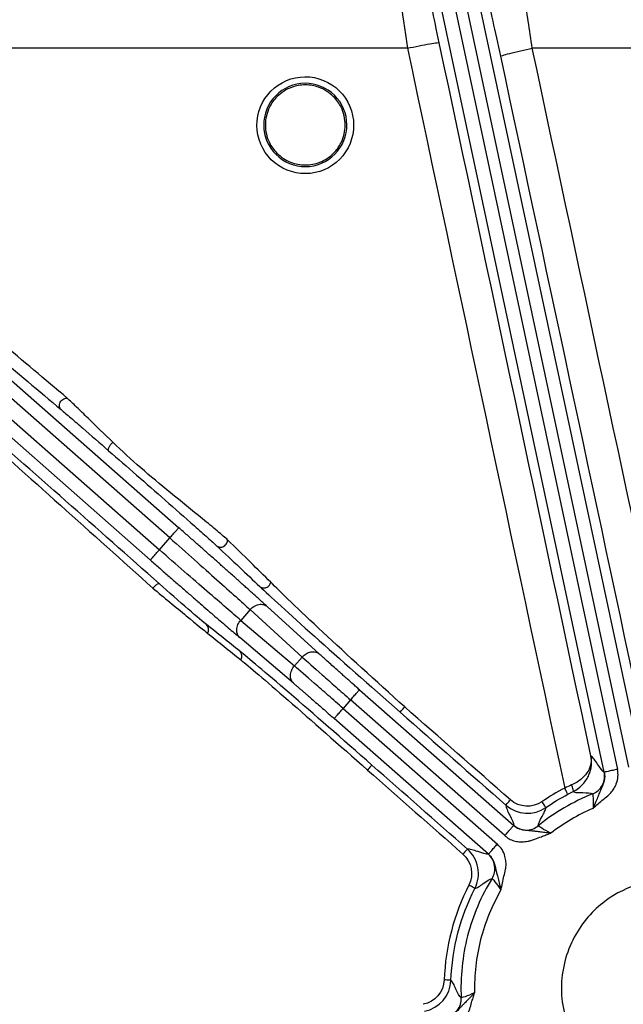
# Model space of a CAD drawing. Units: inches. Extents: x 7170 to 57908, y -7170 to 43748.
# Drawn here: x 18795 to 18830, y 440 to 497 of the extents above; entities that cross this region are included whole.
import ezdxf

# ---------------------------------------------------------------- set-up
doc = ezdxf.new("R2010")
doc.units = ezdxf.units.IN
doc.header["$LTSCALE"] = 0.25
doc.header["$MEASUREMENT"] = 0
doc.layers.add('Dims', color=7, linetype='Continuous', lineweight=30)
doc.layers.add('HD', color=7, linetype='Continuous')
doc.styles.add('Annotative', font='arial.ttf', dxfattribs={"height": 0.09375})
doc.dimstyles.new('FABS Annotative', dxfattribs={"dimscale": 128, "dimtxt": 0.09375, "dimasz": 0.09375, "dimexe": 0.09375, "dimexo": 0.09375, "dimgap": 0.09375, "dimtad": 0, "dimdec": 3, "dimzin": 3, "dimdsep": 46, "dimlunit": 5, "dimtxsty": 'Annotative', "dimcen": 0, "dimdle": 0.125, "dimclrd": 256, "dimclre": 256, "dimclrt": 256, "dimazin": 2, "dimtfac": 1, "dimtdec": 3, "dimtofl": 0, "dimtmove": 0, "dimatfit": 3, "dimfxl": 1, "dimfrac": 2, "dimtolj": 1, "dimtzin": 0, "dimlwd": -1, "dimlwe": -1, "dimarcsym": 2})

# ---------------------------------------------------------------- blocks, each defined once
blk = doc.blocks.new('*D197')
at = {"layer": 'Defpoints', "color": 0, "transparency": 16777216}
for p in [(7765.025, 6667.324), (56379.769, 6667.324), (56360.715, -7170.213)]:
    blk.add_point(p, dxfattribs=at)
at = {"layer": 'Dims', "transparency": 16777216}
for p, q in [((7766.525, 6667.324), (56381.269, 6667.324)), ((56379.769, 6665.824), (56379.769, -245.075)), ((56379.769, -7168.713), (56379.769, -257.815)), ((56362.215, -7170.213), (56381.269, -7170.213))]:
    blk.add_line(p, q, dxfattribs=at)
for points in [[(56379.519, 6665.824), (56380.019, 6665.824), (56379.769, 6667.324)], [(56379.519, -7168.713), (56380.019, -7168.713), (56379.769, -7170.213)]]:
    blk.add_solid(points, dxfattribs=at)
at = {"layer": 'Dims', "transparency": 16777216, "insert": (56379.769, -251.445), "char_height": 1.5, "attachment_point": 5, "rotation": 90, "style": 'Annotative'}
blk.add_mtext('\\A1;13837 1/2"', dxfattribs=at)

msp = doc.modelspace()

# ---------------------------------------------------------------- linework, layer by layer
at = {"layer": 'HD', "linetype": 'Continuous'}
for p, q in [((18819.6928, 500.6172), (18829.7553, 453.4089)), ((18828.9832, 453.2438), (18818.9207, 500.4522)), ((18831.1652, 453.7103), (18821.3008, 499.9896)), ((18820.5287, 499.8245), (18830.3931, 453.5452)), ((18817.5198, 495.3978), (18776.6733, 495.3978)), ((18866.9302, 495.3978), (18824.7887, 495.3978)), ((18792.2547, 477.9867), (18804.2021, 467.4801)), ((18803.6811, 466.8859), (18791.7338, 477.3926)), ((18791.1257, 476.699), (18803.073, 466.1924)), ((18802.5521, 465.5983), (18790.6047, 476.1049)), ((18803.073, 466.1924), (18803.6811, 466.8859)), ((18808.3588, 462.7131), (18807.8094, 462.0865)), ((18811.3958, 459.949), (18808.3588, 462.7131)), ((18809.3504, 462.8933), (18812.3874, 460.1292)), ((18807.8094, 462.0865), (18810.9387, 459.4278)), ((18810.8885, 458.4198), (18807.7591, 461.0785)), ((18810.9387, 459.4278), (18811.3958, 459.949)), ((18814.7276, 458.0443), (18823.7081, 450.1468)), ((18814.2066, 457.4502), (18813.7763, 456.9594)), ((18813.7763, 456.9594), (18822.7568, 449.0618)), ((18823.1872, 449.5526), (18814.2066, 457.4502)), ((18822.2359, 448.4677), (18813.2553, 456.3653))]:
    msp.add_line(p, q, dxfattribs=at)
for points, knots in [([(18816.8104, 500.5014), (18816.8694, 500.034), (18816.9678, 499.3031), (18817.2162, 497.5165), (18817.3656, 496.4642), (18817.5198, 495.3978)], [0, 0, 0, 0, 0.5, 0.5, 1, 1, 1, 1]), ([(18824.7887, 495.3978), (18824.6338, 496.4642), (18824.4782, 497.5165), (18824.2087, 499.3031), (18824.0952, 500.034), (18824.0188, 500.5014)], [0, 0, 0, 0, 0.5, 0.5, 1, 1, 1, 1]), ([(18819.3729, 495.7211), (18819.2187, 496.4462), (18819.0693, 497.1618), (18818.8209, 498.3767), (18818.7225, 498.8737), (18818.6634, 499.1915)], [0, 0, 0, 0, 0.5, 0.5, 1, 1, 1, 1]), ([(18822.1657, 498.3992), (18822.2421, 498.0814), (18822.3556, 497.5844), (18822.6252, 496.3695), (18822.7807, 495.6539), (18822.9357, 494.9288)], [0, 0, 0, 0, 0.5, 0.5, 1, 1, 1, 1]), ([(18817.5198, 495.3978), (18817.736, 495.4438), (18817.9687, 495.4919), (18818.4196, 495.581), (18818.6364, 495.6217), (18818.9967, 495.6846), (18819.1389, 495.7064), (18819.3245, 495.7284), (18819.3684, 495.7286), (18819.3729, 495.7211)], [0, 0, 0, 0, 0.25, 0.25, 0.5, 0.5, 0.75, 0.75, 1, 1, 1, 1]), ([(18822.9357, 494.9288), (18822.9368, 494.9376), (18822.9775, 494.9555), (18823.1594, 495.0123), (18823.301, 495.0512), (18823.6625, 495.1427), (18823.8811, 495.195), (18824.336, 495.2994), (18824.5709, 495.3512), (18824.7887, 495.3978)], [0, 0, 0, 0, 0.25, 0.25, 0.5, 0.5, 0.75, 0.75, 1, 1, 1, 1]), ([(18813.5511, 492.924), (18813.0216, 493.4476), (18812.289, 493.7432), (18810.8181, 493.7334), (18810.0839, 493.4241), (18809.0509, 492.377), (18808.7493, 491.6452), (18808.7581, 490.1567), (18809.0642, 489.4309), (18810.1173, 488.3893), (18810.8462, 488.0905), (18812.3336, 488.1009), (18813.0608, 488.4114), (18814.0926, 489.4598), (18814.3929, 490.1981), (18814.3836, 491.6699), (18814.0806, 492.4004), (18813.5511, 492.924)], [0, 0, 0, 0, 0.125, 0.125, 0.25, 0.25, 0.375, 0.375, 0.5, 0.5, 0.625, 0.625, 0.75, 0.75, 0.875, 0.875, 1, 1, 1, 1]), ([(18813.2741, 492.6577), (18813.7294, 492.2073), (18813.9899, 491.5789), (18813.9976, 490.3132), (18813.7392, 489.6785), (18812.8519, 488.7771), (18812.2267, 488.5102), (18810.9478, 488.5012), (18810.3212, 488.7581), (18809.4155, 489.6536), (18809.1522, 490.2776), (18809.1443, 491.5578), (18809.4036, 492.1872), (18810.2919, 493.0879), (18810.9234, 493.3541), (18812.1886, 493.3625), (18812.8188, 493.1082), (18813.2741, 492.6577)], [0, 0, 0, 0, 0.125, 0.125, 0.25, 0.25, 0.375, 0.375, 0.5, 0.5, 0.625, 0.625, 0.75, 0.75, 0.875, 0.875, 1, 1, 1, 1]), ([(18813.2193, 492.5758), (18813.3973, 492.3973), (18813.7547, 491.8968), (18813.9815, 490.9286), (18813.7516, 489.9598), (18813.2051, 489.1998), (18812.4673, 488.7165), (18811.5696, 488.5475), (18810.6695, 488.7178), (18809.9306, 489.2053), (18809.3866, 489.9688), (18809.1607, 490.9371), (18809.3907, 491.9041), (18809.9524, 492.6857), (18810.7027, 493.1592), (18811.5744, 493.3067), (18812.4458, 493.1568), (18812.9757, 492.82), (18813.2193, 492.5758)], [0, 0, 0, 0, 0.0517516, 0.1251094, 0.19799, 0.2501327, 0.3153857, 0.3747611, 0.4344322, 0.5001409, 0.5520968, 0.6250381, 0.6982318, 0.7500333, 0.820823, 0.8749512, 0.9291795, 1, 1, 1, 1]), ([(18797.3516, 474.3579), (18797.3115, 474.3937), (18797.2728, 474.4495), (18797.2426, 474.6044), (18797.2552, 474.7039), (18797.3494, 474.8796), (18797.4279, 474.9501), (18797.5808, 475.0241), (18797.6529, 475.0309), (18797.7088, 475.0243)], [0, 0, 0, 0, 0.25, 0.25, 0.5, 0.5, 0.75, 0.75, 1, 1, 1, 1]), ([(18800.3654, 472.4536), (18799.8719, 472.9315), (18799.3859, 473.4033), (18798.6902, 474.078), (18798.465, 474.2963), (18798.0479, 474.6993), (18797.8512, 474.8888), (18797.7088, 475.0243)], [0, 0, 0, 0, 0.5, 0.5, 0.75, 0.75, 1, 1, 1, 1]), ([(18797.3516, 474.3579), (18797.5009, 474.232), (18797.7056, 474.0565), (18798.1395, 473.6828), (18798.3738, 473.4802), (18799.0977, 472.8529), (18799.6039, 472.4128), (18800.1178, 471.9655)], [0, 0, 0, 0, 0.25, 0.25, 0.5, 0.5, 1, 1, 1, 1]), ([(18800.1178, 471.9655), (18800.1035, 471.9789), (18800.0951, 472.0024), (18800.1011, 472.0726), (18800.116, 472.1194), (18800.1682, 472.2225), (18800.2053, 472.2779), (18800.285, 472.3767), (18800.3273, 472.4199), (18800.3654, 472.4536)], [0, 0, 0, 0, 0.25, 0.25, 0.5, 0.5, 0.75, 0.75, 1, 1, 1, 1]), ([(18807.0439, 466.7811), (18806.9195, 466.8921), (18806.7047, 467.0746), (18806.1914, 467.5025), (18805.8924, 467.7482), (18804.9741, 468.4974), (18804.3338, 469.0118), (18803.1191, 470.0029), (18802.5453, 470.4804), (18801.4339, 471.4533), (18800.8947, 471.9512), (18800.3654, 472.4536)], [0, 0, 0, 0, 0.125, 0.125, 0.25, 0.25, 0.5, 0.5, 0.75, 0.75, 1, 1, 1, 1]), ([(18800.1178, 471.9655), (18800.6515, 471.501), (18801.1989, 471.0232), (18802.2984, 470.063), (18802.8513, 469.5798), (18803.9853, 468.5859), (18804.5661, 468.0754), (18805.3875, 467.3478), (18805.653, 467.1116), (18806.1073, 466.7042), (18806.2965, 466.5326), (18806.4059, 466.4302)], [0, 0, 0, 0, 0.25, 0.25, 0.5, 0.5, 0.75, 0.75, 0.875, 0.875, 1, 1, 1, 1]), ([(18803.6811, 466.8859), (18803.7421, 466.9555), (18803.8079, 467.0305), (18803.9352, 467.1757), (18803.9964, 467.2455), (18804.0978, 467.3612), (18804.1377, 467.4067), (18804.1894, 467.4656), (18804.2013, 467.4791), (18804.2021, 467.4801)], [0, 0, 0, 0, 0.25, 0.25, 0.5, 0.5, 0.75, 0.75, 1, 1, 1, 1]), ([(18809.3504, 462.8933), (18809.2945, 462.9442), (18809.183, 463.0455), (18809.0054, 463.2065), (18808.8211, 463.3732), (18808.6292, 463.5463), (18808.43, 463.7256), (18808.2235, 463.9112), (18808.0096, 464.1031), (18807.7884, 464.3012), (18807.5598, 464.5056), (18807.3239, 464.7162), (18807.0145, 464.992), (18806.6282, 465.3358), (18806.161, 465.7506), (18805.6844, 466.1727), (18805.1986, 466.6021), (18804.7035, 467.0388), (18804.3699, 467.3324), (18804.2021, 467.4801)], [0, 0, 0, 0, 0.0460865, 0.0918121, 0.1372541, 0.1824916, 0.2276045, 0.2726735, 0.3177795, 0.3630032, 0.4084248, 0.4541232, 0.5001761, 0.5842672, 0.6673864, 0.7500227, 0.8326737, 0.9158367, 1, 1, 1, 1]), ([(18803.6811, 466.8859), (18804.1663, 466.4543), (18804.6513, 466.0229), (18805.5783, 465.1978), (18806.0201, 464.8044), (18806.8292, 464.083), (18807.1965, 463.755), (18807.843, 463.1765), (18808.1224, 462.9259), (18808.3588, 462.7131)], [0, 0, 0, 0, 0.25, 0.25, 0.5, 0.5, 0.75, 0.75, 1, 1, 1, 1]), ([(18806.4059, 466.4302), (18806.4484, 466.3933), (18806.5086, 466.3606), (18806.6585, 466.3394), (18806.7479, 466.3536), (18806.9034, 466.4392), (18806.9662, 466.5086), (18807.0373, 466.6514), (18807.0474, 466.7227), (18807.0439, 466.7811)], [0, 0, 0, 0, 0.25, 0.25, 0.5, 0.5, 0.75, 0.75, 1, 1, 1, 1]), ([(18802.5521, 465.5983), (18802.5529, 465.5992), (18802.5648, 465.6128), (18802.6164, 465.6717), (18802.6563, 465.7172), (18802.7578, 465.8329), (18802.819, 465.9027), (18802.9463, 466.0479), (18803.012, 466.1229), (18803.073, 466.1924)], [0, 0, 0, 0, 0.25, 0.25, 0.5, 0.5, 0.75, 0.75, 1, 1, 1, 1]), ([(18807.8094, 462.0865), (18807.5681, 462.2937), (18807.2839, 462.5388), (18806.6275, 463.1061), (18806.2553, 463.4285), (18805.4364, 464.1387), (18804.9898, 464.5266), (18804.053, 465.3405), (18803.5631, 465.7664), (18803.073, 466.1924)], [0, 0, 0, 0, 0.25, 0.25, 0.5, 0.5, 0.75, 0.75, 1, 1, 1, 1]), ([(18802.5521, 465.5983), (18802.6439, 465.5176), (18802.8269, 465.3567), (18803.1001, 465.1169), (18803.3708, 464.8794), (18803.6391, 464.6444), (18803.9049, 464.4118), (18804.1682, 464.1817), (18804.4291, 463.9539), (18804.6874, 463.7287), (18804.9433, 463.5059), (18805.1967, 463.2855), (18805.5159, 463.0082), (18805.8929, 462.6814), (18806.3156, 462.3159), (18806.7144, 461.9721), (18807.0886, 461.6507), (18807.4408, 461.3494), (18807.6526, 461.1691), (18807.7591, 461.0785)], [0, 0, 0, 0, 0.04605036, 0.09174195, 0.13715233, 0.18236048, 0.22744647, 0.272491, 0.317575, 0.36277921, 0.40818369, 0.45386748, 0.49990815, 0.58402311, 0.66717447, 0.74985135, 0.83255134, 0.91577158, 1, 1, 1, 1]), ([(18802.6933, 463.9587), (18802.7242, 463.9964), (18802.7608, 464.0366), (18802.8389, 464.1116), (18802.8803, 464.146), (18802.956, 464.1977), (18802.9899, 464.2147), (18803.0422, 464.2288), (18803.0606, 464.2261), (18803.0717, 464.2171)], [0, 0, 0, 0, 0.25, 0.25, 0.5, 0.5, 0.75, 0.75, 1, 1, 1, 1]), ([(18802.6933, 463.9587), (18803.3325, 463.4349), (18804.0506, 462.8362), (18805.235, 461.8552), (18805.6972, 461.4768), (18805.8814, 461.3392)], [0, 0, 0, 0, 0.5, 0.5, 1, 1, 1, 1]), ([(18805.8172, 461.8366), (18805.6593, 461.9625), (18805.26, 462.3024), (18804.2384, 463.1885), (18803.6196, 463.7314), (18803.0717, 464.2171)], [0, 0, 0, 0, 0.5, 0.5, 1, 1, 1, 1]), ([(18808.9166, 464.0588), (18808.9579, 464.0228), (18809.0141, 463.9914), (18809.1494, 463.9638), (18809.2281, 463.9691), (18809.3721, 464.0255), (18809.4354, 464.0757), (18809.5219, 464.1902), (18809.5458, 464.253), (18809.5555, 464.309)], [0, 0, 0, 0, 0.25, 0.25, 0.5, 0.5, 0.75, 0.75, 1, 1, 1, 1]), ([(18808.9166, 464.0588), (18809.4637, 463.5382), (18810.6427, 462.4685), (18813.5707, 459.8481), (18815.3273, 458.2912), (18817.102, 456.7314)], [0, 0, 0, 0, 0.5, 0.5, 1, 1, 1, 1]), ([(18817.3625, 457.0422), (18815.667, 458.5657), (18813.9914, 460.0954), (18811.2013, 462.6985), (18810.078, 463.7811), (18809.5555, 464.309)], [0, 0, 0, 0, 0.5, 0.5, 1, 1, 1, 1]), ([(18808.3588, 462.7131), (18808.4204, 462.7825), (18808.4968, 462.8484), (18808.6708, 462.9533), (18808.7682, 462.9916), (18808.9615, 463.0267), (18809.0568, 463.0234), (18809.2235, 462.9805), (18809.2947, 462.9413), (18809.3504, 462.8933)], [0, 0, 0, 0, 0.25, 0.25, 0.5, 0.5, 0.75, 0.75, 1, 1, 1, 1]), ([(18805.8814, 461.3392), (18805.9266, 461.4113), (18805.9522, 461.5088), (18805.9279, 461.6969), (18805.8787, 461.7821), (18805.8172, 461.8366)], [0, 0, 0, 0, 0.5, 0.5, 1, 1, 1, 1]), ([(18807.7591, 461.0785), (18807.7043, 461.1276), (18807.6564, 461.1933), (18807.5923, 461.3532), (18807.5767, 461.4474), (18807.5865, 461.6439), (18807.6119, 461.7456), (18807.6932, 461.932), (18807.7486, 462.0164), (18807.8094, 462.0865)], [0, 0, 0, 0, 0.25, 0.25, 0.5, 0.5, 0.75, 0.75, 1, 1, 1, 1]), ([(18815.4541, 453.6543), (18813.732, 455.1696), (18812.0307, 456.6533), (18809.2393, 459.0602), (18808.2208, 459.9218), (18807.7548, 460.293)], [0, 0, 0, 0, 0.5, 0.5, 1, 1, 1, 1]), ([(18807.813, 459.7863), (18807.8609, 459.8583), (18807.8893, 459.9576), (18807.8672, 460.1502), (18807.8173, 460.2377), (18807.7548, 460.293)], [0, 0, 0, 0, 0.5, 0.5, 1, 1, 1, 1]), ([(18811.3958, 459.949), (18811.4574, 460.0184), (18811.5338, 460.0843), (18811.7078, 460.1892), (18811.8052, 460.2275), (18811.9985, 460.2626), (18812.0938, 460.2593), (18812.2605, 460.2164), (18812.3317, 460.1773), (18812.3874, 460.1292)], [0, 0, 0, 0, 0.25, 0.25, 0.5, 0.5, 0.75, 0.75, 1, 1, 1, 1]), ([(18811.3958, 459.949), (18811.6801, 459.6945), (18812.0722, 459.3452), (18812.8015, 458.6971), (18813.0669, 458.4615), (18813.6238, 457.9672), (18813.9151, 457.7088), (18814.2066, 457.4502)], [0, 0, 0, 0, 0.5, 0.5, 0.75, 0.75, 1, 1, 1, 1]), ([(18814.7276, 458.0443), (18814.6621, 458.1019), (18814.5319, 458.2165), (18814.3383, 458.3872), (18814.1479, 458.5554), (18813.9605, 458.7212), (18813.7762, 458.8846), (18813.595, 459.0455), (18813.374, 459.2422), (18813.1208, 459.4682), (18812.849, 459.7118), (18812.6005, 459.9357), (18812.4588, 460.0644), (18812.3874, 460.1292)], [0, 0, 0, 0, 0.0722491, 0.143716, 0.2147058, 0.2855302, 0.3565027, 0.4279351, 0.500133, 0.62577, 0.7498473, 0.8740354, 1, 1, 1, 1]), ([(18807.813, 459.7863), (18808.2617, 459.4302), (18809.237, 458.5956), (18811.9113, 456.2674), (18813.5421, 454.8337), (18815.1936, 453.3708)], [0, 0, 0, 0, 0.5, 0.5, 1, 1, 1, 1]), ([(18810.8885, 458.4198), (18810.8337, 458.4689), (18810.7858, 458.5345), (18810.7217, 458.6945), (18810.7061, 458.7887), (18810.7159, 458.9852), (18810.7413, 459.0869), (18810.8226, 459.2733), (18810.878, 459.3577), (18810.9387, 459.4278)], [0, 0, 0, 0, 0.25, 0.25, 0.5, 0.5, 0.75, 0.75, 1, 1, 1, 1]), ([(18813.7763, 456.9594), (18813.4826, 457.2155), (18813.189, 457.4714), (18812.6276, 457.9606), (18812.36, 458.1937), (18811.6241, 458.8341), (18811.2275, 459.1784), (18810.9387, 459.4278)], [0, 0, 0, 0, 0.25, 0.25, 0.5, 0.5, 1, 1, 1, 1]), ([(18810.8885, 458.4198), (18810.9299, 458.3846), (18811.0122, 458.3145), (18811.1472, 458.1991), (18811.2895, 458.0771), (18811.44, 457.9475), (18811.5984, 457.8108), (18811.7649, 457.6668), (18811.9816, 457.4789), (18812.2518, 457.2439), (18812.5786, 456.9588), (18812.9142, 456.665), (18813.1411, 456.4657), (18813.2553, 456.3653)], [0, 0, 0, 0, 0.0722521, 0.1437178, 0.2147016, 0.2855141, 0.3564683, 0.4278751, 0.5000398, 0.6257295, 0.7498373, 0.8740373, 1, 1, 1, 1]), ([(18814.2066, 457.4502), (18814.2676, 457.5198), (18814.3333, 457.5947), (18814.4607, 457.7399), (18814.5219, 457.8097), (18814.6233, 457.9254), (18814.6632, 457.9709), (18814.7149, 458.0298), (18814.7268, 458.0434), (18814.7276, 458.0443)], [0, 0, 0, 0, 0.25, 0.25, 0.5, 0.5, 0.75, 0.75, 1, 1, 1, 1]), ([(18813.2553, 456.3653), (18813.2561, 456.3662), (18813.268, 456.3798), (18813.3197, 456.4387), (18813.3596, 456.4842), (18813.461, 456.5999), (18813.5222, 456.6697), (18813.6495, 456.8149), (18813.7153, 456.8899), (18813.7763, 456.9594)], [0, 0, 0, 0, 0.25, 0.25, 0.5, 0.5, 0.75, 0.75, 1, 1, 1, 1]), ([(18817.102, 456.7314), (18817.1012, 456.7337), (18817.1261, 456.7659), (18817.2281, 456.8876), (18817.3007, 456.9717), (18817.3625, 457.0422)], [0, 0, 0, 0, 0.5, 0.5, 1, 1, 1, 1]), ([(18828.2038, 454.1964), (18828.2587, 453.9146), (18828.2109, 453.6108), (18827.9502, 453.1601), (18827.83, 453.0098), (18827.5131, 452.7304), (18827.3132, 452.5999), (18827.0792, 452.4998)], [0, 0, 0, 0, 0.5, 0.5, 0.75, 0.75, 1, 1, 1, 1]), ([(18827.1664, 452.1134), (18827.3974, 452.2268), (18827.592, 452.3806), (18827.8963, 452.716), (18828.009, 452.8993), (18828.2461, 453.4547), (18828.2764, 453.8365), (18828.2038, 454.1964)], [0, 0, 0, 0, 0.25, 0.25, 0.5, 0.5, 1, 1, 1, 1]), ([(18828.9832, 453.2438), (18828.8747, 453.3019), (18828.7347, 453.5079), (18828.4552, 453.9182), (18828.3156, 454.1225), (18828.2038, 454.1964)], [0, 0, 0, 0, 0.5, 0.5, 1, 1, 1, 1]), ([(18815.4541, 453.6543), (18815.4517, 453.6548), (18815.4247, 453.6277), (18815.3238, 453.5179), (18815.2538, 453.4394), (18815.1936, 453.3708)], [0, 0, 0, 0, 0.5, 0.5, 1, 1, 1, 1]), ([(18828.3106, 451.9841), (18828.421, 452.0281), (18828.5311, 452.0932), (18828.7275, 452.265), (18828.8133, 452.3718), (18828.9404, 452.6098), (18828.9814, 452.7406), (18829.0151, 452.9996), (18829.008, 453.1274), (18828.9832, 453.2438)], [0, 0, 0, 0, 0.25, 0.25, 0.5, 0.5, 0.75, 0.75, 1, 1, 1, 1]), ([(18828.3273, 451.1357), (18828.4306, 451.2259), (18828.6372, 451.4064), (18828.9472, 451.6769), (18829.195, 451.881), (18829.3659, 452.0387), (18829.4586, 452.1509), (18829.5431, 452.2762), (18829.6187, 452.4157), (18829.7198, 452.6455), (18829.8103, 452.9822), (18829.7736, 453.2672), (18829.7553, 453.4089)], [0, 0, 0, 0, 0.14439366, 0.28878547, 0.43317913, 0.48247164, 0.53323635, 0.58605557, 0.64144684, 0.6998594, 0.85080067, 1, 1, 1, 1]), ([(18828.9832, 453.2438), (18828.9901, 453.206), (18829.0035, 453.1322), (18829.0093, 453.0232), (18829.0059, 452.9212), (18828.9945, 452.8276), (18828.9657, 452.6816), (18828.9008, 452.4926), (18828.8049, 452.2869), (18828.7147, 452.08), (18828.6175, 451.8369), (18828.4893, 451.5118), (18828.3845, 451.2685), (18828.3273, 451.1357)], [0, 0, 0, 0, 0.0477602, 0.0932708, 0.1362149, 0.1763578, 0.2135741, 0.3296008, 0.4499478, 0.5477312, 0.6709936, 0.8205196, 1, 1, 1, 1]), ([(18829.7553, 453.4089), (18829.6649, 453.3896), (18829.5675, 453.3687), (18829.3788, 453.3284), (18829.288, 453.309), (18829.1377, 453.2768), (18829.0785, 453.2642), (18829.002, 453.2478), (18828.9844, 453.2441), (18828.9832, 453.2438)], [0, 0, 0, 0, 0.25, 0.25, 0.5, 0.5, 0.75, 0.75, 1, 1, 1, 1]), ([(18827.1664, 452.1134), (18827.185, 452.1239), (18827.1905, 452.1691), (18827.1567, 452.3188), (18827.1188, 452.4175), (18827.0792, 452.4998)], [0, 0, 0, 0, 0.5, 0.5, 1, 1, 1, 1]), ([(18826.8628, 451.959), (18826.8635, 451.9608), (18826.8461, 451.9978), (18826.774, 452.1402), (18826.7225, 452.2392), (18826.6788, 452.3223)], [0, 0, 0, 0, 0.5, 0.5, 1, 1, 1, 1]), ([(18827.1664, 452.1134), (18827.2211, 452.0862), (18827.301, 452.0712), (18827.4971, 452.0567), (18827.6113, 452.0561), (18827.961, 452.0523), (18828.2047, 452.0467), (18828.3106, 451.9841)], [0, 0, 0, 0, 0.25, 0.25, 0.5, 0.5, 1, 1, 1, 1]), ([(18828.3106, 451.9841), (18828.3162, 451.9834), (18828.3243, 451.8913), (18828.3344, 451.5795), (18828.3355, 451.3598), (18828.3273, 451.1357)], [0, 0, 0, 0, 0.5, 0.5, 1, 1, 1, 1]), ([(18823.258, 451.321), (18823.2572, 451.3233), (18823.2821, 451.3555), (18823.3841, 451.4771), (18823.4567, 451.5611), (18823.5185, 451.6315)], [0, 0, 0, 0, 0.5, 0.5, 1, 1, 1, 1]), ([(18823.258, 451.321), (18823.258, 451.2562), (18823.2822, 451.1699), (18823.3646, 450.9678), (18823.4205, 450.8538), (18823.5916, 450.5087), (18823.7106, 450.2744), (18823.7081, 450.1468)], [0, 0, 0, 0, 0.25, 0.25, 0.5, 0.5, 1, 1, 1, 1]), ([(18825.5804, 451.1834), (18825.5812, 451.1854), (18825.5599, 451.2202), (18825.4723, 451.3531), (18825.4099, 451.4453), (18825.3568, 451.5226)], [0, 0, 0, 0, 0.5, 0.5, 1, 1, 1, 1]), ([(18825.1343, 450.1193), (18825.1314, 450.2426), (18825.2455, 450.4584), (18825.413, 450.7661), (18825.4682, 450.8663), (18825.5514, 451.045), (18825.5774, 451.1221), (18825.5804, 451.1834)], [0, 0, 0, 0, 0.5, 0.5, 0.75, 0.75, 1, 1, 1, 1]), ([(18823.1872, 449.5526), (18823.2482, 449.6222), (18823.3139, 449.6972), (18823.4412, 449.8424), (18823.5024, 449.9122), (18823.6039, 450.0279), (18823.6438, 450.0734), (18823.6954, 450.1323), (18823.7073, 450.1458), (18823.7081, 450.1468)], [0, 0, 0, 0, 0.25, 0.25, 0.5, 0.5, 0.75, 0.75, 1, 1, 1, 1]), ([(18825.8653, 449.6902), (18825.8047, 449.6964), (18825.6878, 449.7082), (18825.5199, 449.7269), (18825.3662, 449.7455), (18825.2264, 449.7636), (18825.1003, 449.7806), (18824.9875, 449.7954), (18824.887, 449.8079), (18824.7973, 449.8182), (18824.7175, 449.8265), (18824.5872, 449.8381), (18824.4028, 449.8518), (18824.1632, 449.8957), (18823.9189, 449.9867), (18823.7819, 450.0907), (18823.7081, 450.1468)], [0, 0, 0, 0, 0.0757901, 0.1463045, 0.2118945, 0.2728408, 0.3294044, 0.3817933, 0.4301241, 0.4744214, 0.5146187, 0.5506143, 0.6709332, 0.7869974, 0.8852376, 1, 1, 1, 1]), ([(18823.7081, 450.1468), (18823.7974, 450.0682), (18823.9053, 449.9996), (18824.1474, 449.9025), (18824.2814, 449.8745), (18824.5509, 449.8693), (18824.6859, 449.8921), (18824.9315, 449.9798), (18825.042, 450.0442), (18825.1343, 450.1193)], [0, 0, 0, 0, 0.25, 0.25, 0.5, 0.5, 0.75, 0.75, 1, 1, 1, 1]), ([(18825.8653, 449.6902), (18825.6661, 449.7925), (18825.4752, 449.9008), (18825.2084, 450.0619), (18825.1321, 450.114), (18825.1343, 450.1193)], [0, 0, 0, 0, 0.5, 0.5, 1, 1, 1, 1]), ([(18823.1872, 449.5526), (18823.2282, 449.5186), (18823.3091, 449.4515), (18823.4414, 449.3679), (18823.5791, 449.2995), (18823.723, 449.2472), (18823.8728, 449.2108), (18824.0285, 449.1903), (18824.1901, 449.1858), (18824.3575, 449.1971), (18824.5307, 449.2244), (18824.73, 449.2716), (18824.9932, 449.362), (18825.2824, 449.4735), (18825.5869, 449.5905), (18825.7699, 449.6561), (18825.8653, 449.6902)], [0, 0, 0, 0, 0.05605916, 0.11060639, 0.164253, 0.21764123, 0.27142261, 0.32623463, 0.38267988, 0.4413106, 0.50262003, 0.56703987, 0.65665166, 0.79530499, 0.89337089, 1, 1, 1, 1]), ([(18822.2359, 448.4677), (18822.2367, 448.4686), (18822.2486, 448.4822), (18822.3002, 448.5411), (18822.3401, 448.5866), (18822.4416, 448.7023), (18822.5028, 448.7721), (18822.6301, 448.9173), (18822.6958, 448.9923), (18822.7568, 449.0618)], [0, 0, 0, 0, 0.25, 0.25, 0.5, 0.5, 0.75, 0.75, 1, 1, 1, 1]), ([(18822.9667, 446.3845), (18822.9958, 446.5186), (18823.0539, 446.7869), (18823.1413, 447.1893), (18823.2183, 447.5012), (18823.2614, 447.7298), (18823.2688, 447.8753), (18823.262, 448.0264), (18823.2394, 448.1834), (18823.1835, 448.4283), (18823.0554, 448.7524), (18822.8559, 448.9591), (18822.7568, 449.0618)], [0, 0, 0, 0, 0.14445593, 0.28891002, 0.43336595, 0.4826775, 0.53345548, 0.58628096, 0.64167061, 0.70007309, 0.85094121, 1, 1, 1, 1]), ([(18821.0132, 448.7627), (18821.0109, 448.7631), (18820.9839, 448.736), (18820.883, 448.6261), (18820.813, 448.5476), (18820.7527, 448.479)], [0, 0, 0, 0, 0.5, 0.5, 1, 1, 1, 1]), ([(18822.2359, 448.4677), (18822.1095, 448.4488), (18821.8617, 448.5367), (18821.4974, 448.662), (18821.3771, 448.7028), (18821.1661, 448.7583), (18821.0775, 448.7712), (18821.0132, 448.7627)], [0, 0, 0, 0, 0.5, 0.5, 0.75, 0.75, 1, 1, 1, 1]), ([(18822.4474, 447.055), (18822.5098, 447.1563), (18822.5593, 447.2744), (18822.6144, 447.5297), (18822.6196, 447.6666), (18822.5796, 447.9336), (18822.5345, 448.063), (18822.4071, 448.2909), (18822.3252, 448.3892), (18822.2359, 448.4677)], [0, 0, 0, 0, 0.25, 0.25, 0.5, 0.5, 0.75, 0.75, 1, 1, 1, 1]), ([(18822.2359, 448.4677), (18822.2639, 448.4415), (18822.3188, 448.3904), (18822.3884, 448.3063), (18822.4464, 448.2225), (18822.4931, 448.1407), (18822.5571, 448.0063), (18822.6176, 447.8158), (18822.6634, 447.5935), (18822.7144, 447.3736), (18822.7814, 447.1205), (18822.8724, 446.783), (18822.9334, 446.5252), (18822.9667, 446.3845)], [0, 0, 0, 0, 0.0477275, 0.0932123, 0.136138, 0.176269, 0.213479, 0.3295079, 0.4498723, 0.5476687, 0.6709451, 0.8204896, 1, 1, 1, 1]), ([(18822.4474, 447.055), (18821.8199, 446.0358), (18821.3315, 444.8986), (18820.7186, 442.5276), (18820.5947, 441.296), (18820.6495, 440.0998)], [0, 0, 0, 0, 0.5, 0.5, 1, 1, 1, 1]), ([(18821.4488, 446.474), (18821.449, 446.4771), (18821.4148, 446.4982), (18821.2774, 446.5738), (18821.1802, 446.6248), (18821.0973, 446.6673)], [0, 0, 0, 0, 0.5, 0.5, 1, 1, 1, 1]), ([(18821.4488, 446.474), (18821.5091, 446.4848), (18821.5822, 446.5202), (18821.7487, 446.6258), (18821.841, 446.6937), (18822.1248, 446.9002), (18822.3245, 447.0419), (18822.4474, 447.055)], [0, 0, 0, 0, 0.25, 0.25, 0.5, 0.5, 1, 1, 1, 1]), ([(18822.4474, 447.055), (18822.4523, 447.0579), (18822.5138, 446.9888), (18822.7078, 446.7447), (18822.8397, 446.5691), (18822.9667, 446.3845)], [0, 0, 0, 0, 0.5, 0.5, 1, 1, 1, 1]), ([(18832.8065, 434.3328), (18832.2801, 434.3328), (18831.6846, 434.3969), (18830.391, 434.7748), (18829.6902, 435.0919), (18828.6796, 435.851), (18828.3508, 436.151), (18827.7439, 436.8474), (18827.4661, 437.244), (18826.9998, 438.1196), (18826.8117, 438.5985), (18826.5566, 439.6046), (18826.4898, 440.1316), (18826.4898, 441.1859), (18826.5566, 441.7128), (18826.8117, 442.7189), (18826.9998, 443.1978), (18827.4661, 444.0734), (18827.7439, 444.47), (18828.3508, 445.1664), (18828.6796, 445.4664), (18829.6902, 446.2255), (18830.391, 446.5426), (18831.6846, 446.9205), (18832.2801, 446.9846), (18833.3328, 446.9846), (18833.9283, 446.9205), (18835.2219, 446.5426), (18835.9227, 446.2255), (18836.9333, 445.4664), (18837.2621, 445.1664), (18837.869, 444.47), (18838.1468, 444.0734), (18838.6131, 443.1978), (18838.8012, 442.7189), (18839.0563, 441.7128), (18839.1231, 441.1859), (18839.1231, 440.1316), (18839.0563, 439.6046), (18838.8012, 438.5985), (18838.6131, 438.1196), (18838.1468, 437.244), (18837.869, 436.8474), (18837.2621, 436.151), (18836.9333, 435.851), (18835.9227, 435.0919), (18835.2219, 434.7748), (18833.9283, 434.3969), (18833.3328, 434.3328), (18832.8065, 434.3328)], [0, 0, 0, 0, 0.0625, 0.0625, 0.125, 0.125, 0.15625, 0.15625, 0.1875, 0.1875, 0.21875, 0.21875, 0.25, 0.25, 0.28125, 0.28125, 0.3125, 0.3125, 0.34375, 0.34375, 0.375, 0.375, 0.4375, 0.4375, 0.5, 0.5, 0.5625, 0.5625, 0.625, 0.625, 0.65625, 0.65625, 0.6875, 0.6875, 0.71875, 0.71875, 0.75, 0.75, 0.78125, 0.78125, 0.8125, 0.8125, 0.84375, 0.84375, 0.875, 0.875, 0.9375, 0.9375, 1, 1, 1, 1]), ([(18822.9667, 446.3845), (18822.4495, 445.4932), (18822.0456, 444.5132), (18821.5233, 442.4782), (18821.4054, 441.4246), (18821.4293, 440.3941)], [0, 0, 0, 0, 0.5, 0.5, 1, 1, 1, 1]), ([(18820.0564, 441.121), (18820.0553, 441.1241), (18820.016, 441.1291), (18819.8623, 441.1398), (18819.7543, 441.145), (18819.6619, 441.1484)], [0, 0, 0, 0, 0.5, 0.5, 1, 1, 1, 1]), ([(18820.6495, 440.0998), (18820.5479, 440.1732), (18820.4415, 440.3993), (18820.2929, 440.7264), (18820.2452, 440.8334), (18820.1507, 441.0118), (18820.104, 441.0814), (18820.0564, 441.121)], [0, 0, 0, 0, 0.5, 0.5, 0.75, 0.75, 1, 1, 1, 1]), ([(18821.4293, 440.3941), (18821.3879, 440.3499), (18821.3081, 440.2647), (18821.192, 440.1434), (18821.0843, 440.033), (18820.9853, 439.933), (18820.8954, 439.843), (18820.815, 439.7622), (18820.7438, 439.6895), (18820.6809, 439.6242), (18820.6255, 439.5654), (18820.5366, 439.4689), (18820.413, 439.3309), (18820.2313, 439.1683), (18820.0099, 439.0307), (18819.8437, 438.9861), (18819.7542, 438.9621)], [0, 0, 0, 0, 0.075289, 0.145437, 0.2108252, 0.2717274, 0.328369, 0.3809119, 0.4294368, 0.473933, 0.5143007, 0.5504078, 0.6708437, 0.7868039, 0.8852579, 1, 1, 1, 1]), ([(18819.9034, 438.1857), (18819.9555, 438.1973), (18820.0583, 438.2202), (18820.2056, 438.2737), (18820.3442, 438.3407), (18820.4738, 438.4226), (18820.5945, 438.5189), (18820.7061, 438.6297), (18820.8087, 438.7549), (18820.9024, 438.8944), (18820.9869, 439.0483), (18821.0723, 439.2369), (18821.1621, 439.5011), (18821.2498, 439.7991), (18821.3409, 440.1112), (18821.399, 440.2972), (18821.4293, 440.3941)], [0, 0, 0, 0, 0.0560387, 0.1105635, 0.1641863, 0.2175499, 0.2713065, 0.3260944, 0.3825167, 0.441126, 0.5024161, 0.5668189, 0.6583955, 0.7952828, 0.8933374, 1, 1, 1, 1]), ([(18821.4293, 440.3941), (18821.2284, 440.3037), (18821.0276, 440.2244), (18820.7395, 440.1205), (18820.6524, 440.0948), (18820.6495, 440.0998)], [0, 0, 0, 0, 0.5, 0.5, 1, 1, 1, 1]), ([(18819.7542, 438.9621), (18819.8726, 438.9849), (18819.9948, 439.0291), (18820.223, 439.1647), (18820.3285, 439.256), (18820.4984, 439.472), (18820.5625, 439.596), (18820.6406, 439.8499), (18820.655, 439.9793), (18820.6495, 440.0998)], [0, 0, 0, 0, 0.25, 0.25, 0.5, 0.5, 0.75, 0.75, 1, 1, 1, 1])]:
    msp.add_open_spline(points, degree=3, knots=knots, dxfattribs=at)
for points in [[(18817.5198, 495.3978), (18820.5722, 481.0405), (18823.6252, 466.6819), (18826.6788, 452.3223)], [(18828.2038, 454.1963), (18825.2596, 468.0389), (18822.3159, 481.8805), (18819.3729, 495.7211)], [(18833.6717, 453.8106), (18830.7109, 467.674), (18827.7499, 481.5365), (18824.7887, 495.3978)], [(18822.9357, 494.9288), (18825.7865, 481.5861), (18828.6373, 468.2423), (18831.4878, 454.8977)], [(18797.7088, 475.0243), (18796.399, 476.1262), (18795.1178, 477.2024), (18793.8609, 478.2571)], [(18793.5147, 477.5879), (18794.7681, 476.5341), (18796.0456, 475.4587), (18797.3516, 474.3579)], [(18791.8037, 473.7056), (18795.5143, 470.3985), (18799.156, 467.1392), (18802.6933, 463.9587)], [(18803.0717, 464.2171), (18799.4839, 467.3976), (18795.7916, 470.6572), (18792.0286, 473.9658)], [(18809.5555, 464.309), (18808.7956, 465.0578), (18808.0069, 465.8377), (18807.0439, 466.7811)], [(18806.4059, 466.4302), (18807.3621, 465.5359), (18808.1538, 464.7847), (18808.9166, 464.0588)], [(18807.7548, 460.293), (18807.1097, 460.8069), (18806.4641, 461.3212), (18805.8172, 461.8366)], [(18805.8814, 461.3392), (18806.5257, 460.8196), (18807.1695, 460.3025), (18807.813, 459.7863)], [(18823.5185, 451.6315), (18821.4665, 453.4351), (18819.4145, 455.2386), (18817.3625, 457.0422)], [(18817.102, 456.7314), (18819.154, 454.928), (18821.206, 453.1245), (18823.258, 451.321)], [(18821.0132, 448.7627), (18819.1601, 450.3932), (18817.3071, 452.0238), (18815.4541, 453.6543)], [(18815.1936, 453.3708), (18817.0466, 451.7402), (18818.8997, 450.1096), (18820.7527, 448.479)], [(18827.0792, 452.4998), (18826.9467, 452.4431), (18826.8132, 452.3839), (18826.6788, 452.3223)], [(18828.3106, 451.9841), (18827.1701, 451.53), (18826.0869, 450.8941), (18825.1343, 450.1193)], [(18826.6788, 452.3223), (18826.2225, 452.0817), (18825.7818, 451.8151), (18825.3567, 451.5226)], [(18825.5804, 451.1834), (18825.9927, 451.4671), (18826.4201, 451.7257), (18826.8628, 451.959)], [(18826.8628, 451.959), (18826.9646, 452.0127), (18827.0659, 452.0642), (18827.1664, 452.1134)], [(18823.258, 451.321), (18823.9026, 450.7544), (18824.875, 450.6979), (18825.5804, 451.1834)], [(18825.3568, 451.5226), (18824.7984, 451.1383), (18824.0287, 451.1831), (18823.5185, 451.6316)], [(18828.3273, 451.1357), (18827.4528, 450.7608), (18826.6192, 450.2713), (18825.8653, 449.6902)], [(18820.7527, 448.479), (18821.262, 448.0309), (18821.4066, 447.2726), (18821.0973, 446.6673)], [(18821.4488, 446.474), (18821.8394, 447.2386), (18821.6566, 448.1966), (18821.0132, 448.7627)], [(18821.0973, 446.6673), (18820.2231, 444.9565), (18819.7328, 443.0879), (18819.6619, 441.1484)], [(18820.0564, 441.121), (18820.1252, 443.0022), (18820.6008, 444.8146), (18821.4488, 446.474)], [(18819.6619, 441.1484), (18819.6365, 440.4559), (18819.1209, 439.8561), (18818.4404, 439.7279)], [(18818.5134, 439.3264), (18819.3731, 439.4883), (18820.0244, 440.2461), (18820.0564, 441.121)]]:
    msp.add_open_spline(points, degree=3, dxfattribs=at)

# ---------------------------------------------------------------- dimensions: what is measured, and where the dimension line sits
at = {"layer": 'Dims'}
dim = msp.add_linear_dim(base=(56379.7686788257, 6667.3235812878), p1=(56360.7153253097, -7170.2129154399), p2=(7765.0251480094, 6667.3235812878), angle=90, dimstyle='FABS Annotative', override={"dimpost": '"'}, dxfattribs=at)
dim.commit()
dim.dimension.update_dxf_attribs({"geometry": '*D197', "text_midpoint": (56379.7686788257, -251.444667076)})

doc.saveas('drawing.dxf')
